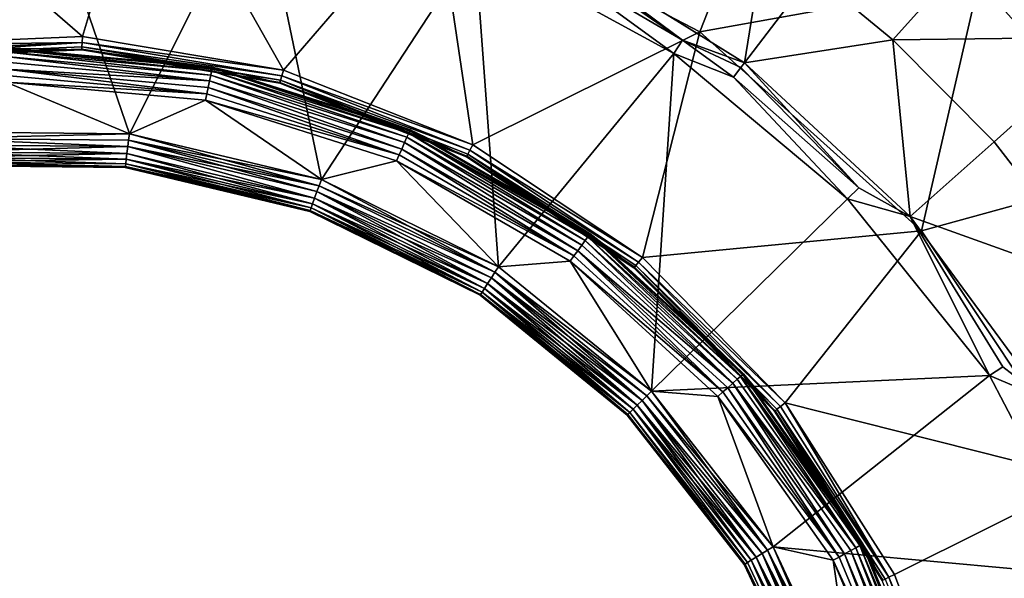
# Model space of a CAD drawing. Extents: x -193 to 193, y -193 to 193.
# Drawn here: x -93 to -92, y -120 to -119 of the extents above; entities that cross this region are included whole.
import ezdxf

# ---------------------------------------------------------------- set-up
doc = ezdxf.new("R2010")
doc.units = 0
doc.header["$MEASUREMENT"] = 0

msp = doc.modelspace()

# ---------------------------------------------------------------- linework, layer by layer
for points in [[(-9.836604, -10.10204, 7), (-138.199997, -65, 7), (-65.078529, -138.201202, 7)], [(-9.836604, -10.10204, 6), (-65.078529, -138.201202, 6), (-138.199997, -65, 6)], [(-138.199997, -65, 7), (-138.21933, -65.313362, 7), (-65.078529, -138.201202, 7)], [(-138.199997, -65, 6), (-65.078529, -138.201202, 6), (-138.21933, -65.313362, 6)], [(-138.21933, -65.313362, 7), (-138.277023, -65.621979, 7), (-65.391151, -138.230179, 7)], [(-138.21933, -65.313362, 6), (-65.391151, -138.230179, 6), (-138.277023, -65.621979, 6)], [(-65.078529, -138.201202, 7), (-138.21933, -65.313362, 7), (-65.391151, -138.230179, 7)], [(-65.078529, -138.201202, 6), (-65.391151, -138.230179, 6), (-138.21933, -65.313362, 6)], [(-138.277023, -65.621979, 7), (-138.372192, -65.921165, 7), (-65.697838, -138.297348, 7)], [(-138.277023, -65.621979, 6), (-65.697838, -138.297348, 6), (-138.372192, -65.921165, 6)], [(-65.391151, -138.230179, 7), (-138.277023, -65.621979, 7), (-65.697838, -138.297348, 7)], [(-65.391151, -138.230179, 6), (-65.697838, -138.297348, 6), (-138.277023, -65.621979, 6)], [(-138.372192, -65.921165, 7), (-138.503418, -66.20639, 7), (-65.993958, -138.401688, 7)], [(-138.372192, -65.921165, 6), (-65.993958, -138.401688, 6), (-138.503418, -66.20639, 6)], [(-65.697838, -138.297348, 7), (-138.372192, -65.921165, 7), (-65.993958, -138.401688, 7)], [(-65.697838, -138.297348, 6), (-65.993958, -138.401688, 6), (-138.372192, -65.921165, 6)], [(-138.503418, -66.20639, 7), (-138.668701, -66.47332, 7), (-66.275002, -138.541641, 7)], [(-138.503418, -66.20639, 6), (-66.275002, -138.541641, 6), (-138.668701, -66.47332, 6)], [(-65.993958, -138.401688, 7), (-138.503418, -66.20639, 7), (-66.275002, -138.541641, 7)], [(-65.993958, -138.401688, 6), (-66.275002, -138.541641, 6), (-138.503418, -66.20639, 6)], [(-138.668701, -66.47332, 7), (-138.668701, -128.526672, 7), (-66.53672, -138.715057, 7)], [(-66.275002, -138.541641, 7), (-138.668701, -66.47332, 7), (-66.53672, -138.715057, 7)], [(-138.668701, -66.47332, 6), (-66.53672, -138.715057, 6), (-138.668701, -128.526672, 6)], [(-66.275002, -138.541641, 6), (-66.53672, -138.715057, 6), (-138.668701, -66.47332, 6)], [(-92.351448, -118.907043, -3.610875), (-92.369781, -119.140388, -4.323753), (-92.470383, -119.039436, -4.323753)], [(-93.488182, -118.959457, 1.251499), (-93.280174, -119.139641, 1.108999), (-93.224541, -118.953644, 1.251499)], [(-93.488182, -118.959457, 1.251499), (-93.460213, -119.147392, 1.108999), (-93.280174, -119.139641, 1.108999)], [(-93.224541, -118.953644, 1.251499), (-93.280174, -119.139641, 1.108999), (-93.102455, -119.169495, 1.108999)], [(-93.224541, -118.953644, 1.251499), (-93.102455, -119.169495, 1.108999), (-92.967743, -119.013565, 1.251499)], [(-92.967743, -119.013565, 1.251499), (-92.73391, -119.135475, 1.251499), (-92.662743, -118.95459, 1.394)], [(-92.73391, -119.135475, 1.251499), (-92.486855, -119.091133, 1.394), (-92.662743, -118.95459, 1.394)], [(-93.523529, -118.994774, -5.8), (-93.323769, -118.976982, -5.8), (-93.413414, -119.224121, -5.8)], [(-93.413414, -119.224121, -5.8), (-93.323769, -118.976982, -5.8), (-93.238754, -119.225754, -5.8)], [(-93.323769, -118.976982, -5.8), (-93.124367, -118.998505, -5.8), (-93.238754, -119.225754, -5.8)], [(-93.238754, -119.225754, -5.8), (-93.124367, -118.998505, -5.8), (-93.06884, -119.266212, -5.8)], [(-93.124367, -118.998505, -5.8), (-92.933006, -119.05851, -5.8), (-93.06884, -119.266212, -5.8)], [(-92.967743, -119.013565, 1.251499), (-93.102455, -119.169495, 1.108999), (-92.93483, -119.235641, 1.108999)], [(-92.967743, -119.013565, 1.251499), (-92.93483, -119.235641, 1.108999), (-92.73391, -119.135475, 1.251499)], [(-92.470383, -119.039436, -4.323753), (-92.563225, -119.142776, -5.045257), (-92.634163, -119.083992, -5.045257)], [(-92.369781, -119.140388, -4.323753), (-92.563225, -119.142776, -5.045257), (-92.470383, -119.039436, -4.323753)], [(-92.676735, -119.053017, -5.045257), (-92.694504, -119.163055, -5.773251), (-92.864441, -119.057281, -5.773251)], [(-92.634163, -119.083992, -5.045257), (-92.694504, -119.163055, -5.773251), (-92.676735, -119.053017, -5.045257)], [(-93.06884, -119.266212, -5.8), (-92.933006, -119.05851, -5.8), (-92.912193, -119.343468, -5.8)], [(-92.933006, -119.05851, -5.8), (-92.757019, -119.154701, -5.8), (-92.912193, -119.343468, -5.8)], [(-92.871468, -119.071404, -5.796506), (-92.757019, -119.154701, -5.8), (-92.933006, -119.05851, -5.8)], [(-92.749107, -119.143097, -5.796506), (-92.871468, -119.071404, -5.796506), (-92.866669, -119.061752, -5.786839)], [(-92.749107, -119.143097, -5.796506), (-92.866669, -119.061752, -5.786839), (-92.864441, -119.057281, -5.773251)], [(-92.749107, -119.143097, -5.796506), (-92.864441, -119.057281, -5.773251), (-92.694504, -119.163055, -5.773251)], [(-92.749107, -119.143097, -5.796506), (-92.757019, -119.154701, -5.8), (-92.871468, -119.071404, -5.796506)], [(-92.73391, -119.135475, 1.251499), (-92.537743, -119.311707, 1.251499), (-92.486855, -119.091133, 1.394)], [(-92.563225, -119.142776, -5.045257), (-92.694504, -119.163055, -5.773251), (-92.634163, -119.083992, -5.045257)], [(-92.537743, -119.311707, 1.251499), (-92.338173, -119.256882, 1.394), (-92.486855, -119.091133, 1.394)], [(-92.338173, -119.256882, 1.394), (-92.43409, -119.117416, 1.4), (-92.486855, -119.091133, 1.394)], [(-92.73391, -119.135475, 1.251499), (-92.93483, -119.235641, 1.108999), (-92.784622, -119.335205, 1.108999)], [(-92.73391, -119.135475, 1.251499), (-92.784622, -119.335205, 1.108999), (-92.537743, -119.311707, 1.251499)], [(-93.280502, -119.145012, 1.103791), (-93.280174, -119.139641, 1.108999), (-93.460213, -119.147392, 1.108999)], [(-93.280502, -119.145012, 1.103791), (-93.102455, -119.169495, 1.108999), (-93.280174, -119.139641, 1.108999)], [(-92.704079, -119.175591, -5.796506), (-92.757019, -119.154701, -5.8), (-92.749107, -119.143097, -5.796506)], [(-92.69754, -119.16703, -5.786839), (-92.749107, -119.143097, -5.796506), (-92.694504, -119.163055, -5.773251)], [(-92.704079, -119.175591, -5.796506), (-92.749107, -119.143097, -5.796506), (-92.69754, -119.16703, -5.786839)], [(-92.563225, -119.142776, -5.045257), (-92.547661, -119.29908, -5.773251), (-92.694504, -119.163055, -5.773251)], [(-92.369781, -119.140388, -4.323753), (-92.473442, -119.232872, -5.045257), (-92.563225, -119.142776, -5.045257)], [(-92.473442, -119.232872, -5.045257), (-92.547661, -119.29908, -5.773251), (-92.563225, -119.142776, -5.045257)], [(-92.369781, -119.140388, -4.323753), (-92.374237, -119.361221, -5.045257), (-92.473442, -119.232872, -5.045257)], [(-93.459419, -119.152718, 1.103791), (-93.280502, -119.145012, 1.103791), (-93.460213, -119.147392, 1.108999)], [(-93.458839, -119.156601, 1.097411), (-93.280502, -119.145012, 1.103791), (-93.459419, -119.152718, 1.103791)], [(-93.458839, -119.156601, 1.097411), (-93.280746, -119.148933, 1.097411), (-93.280502, -119.145012, 1.103791)], [(-93.458839, -119.156601, 1.097411), (-93.280869, -119.15094, 1.091349), (-93.280746, -119.148933, 1.097411)], [(-93.458549, -119.158585, 1.091349), (-93.280869, -119.15094, 1.091349), (-93.458839, -119.156601, 1.097411)], [(-93.458549, -119.158585, 1.091349), (-93.280914, -119.151619, 1.084999), (-93.280869, -119.15094, 1.091349)], [(-93.458549, -119.158585, 1.091349), (-93.45845, -119.159256, 1.084999), (-93.280914, -119.151619, 1.084999)], [(-93.348404, -119.150131, -0.37), (-93.280914, -119.151619, 1.084999), (-93.45845, -119.159256, 1.084999)], [(-93.16552, -119.167572, -0.377003), (-93.348404, -119.150131, -0.37), (-93.348389, -119.150963, -0.377003)], [(-93.16552, -119.167572, -0.377003), (-93.165359, -119.166763, -0.37), (-93.348404, -119.150131, -0.37)], [(-93.165359, -119.166763, -0.37), (-93.280914, -119.151619, 1.084999), (-93.348404, -119.150131, -0.37)], [(-93.166, -119.169968, -0.38362), (-93.16552, -119.167572, -0.377003), (-93.348389, -119.150963, -0.377003)], [(-93.166, -119.169968, -0.38362), (-93.348389, -119.150963, -0.377003), (-93.348351, -119.153404, -0.38362)], [(-93.280869, -119.15094, 1.091349), (-93.280914, -119.151619, 1.084999), (-93.105484, -119.180405, 1.091349)], [(-93.105484, -119.180405, 1.091349), (-93.280914, -119.151619, 1.084999), (-93.105667, -119.181053, 1.084999)], [(-93.165359, -119.166763, -0.37), (-93.105667, -119.181053, 1.084999), (-93.280914, -119.151619, 1.084999)], [(-93.280869, -119.15094, 1.091349), (-93.10495, -119.178467, 1.097411), (-93.280746, -119.148933, 1.097411)], [(-93.280869, -119.15094, 1.091349), (-93.105484, -119.180405, 1.091349), (-93.10495, -119.178467, 1.097411)], [(-93.280746, -119.148933, 1.097411), (-93.103897, -119.174683, 1.103791), (-93.280502, -119.145012, 1.103791)], [(-93.280746, -119.148933, 1.097411), (-93.10495, -119.178467, 1.097411), (-93.103897, -119.174683, 1.103791)], [(-93.280502, -119.145012, 1.103791), (-93.103897, -119.174683, 1.103791), (-93.102455, -119.169495, 1.108999)], [(-93.166779, -119.173813, -0.389483), (-93.348351, -119.153404, -0.38362), (-93.348274, -119.157318, -0.389483)], [(-93.166779, -119.173813, -0.389483), (-93.166, -119.169968, -0.38362), (-93.348351, -119.153404, -0.38362)], [(-93.167801, -119.178886, -0.394271), (-93.348274, -119.157318, -0.389483), (-93.348183, -119.162498, -0.394271)], [(-93.167801, -119.178886, -0.394271), (-93.166779, -119.173813, -0.389483), (-93.348274, -119.157318, -0.389483)], [(-92.912193, -119.343468, -5.8), (-92.757019, -119.154701, -5.8), (-92.776657, -119.453636, -5.8)], [(-92.776657, -119.453636, -5.8), (-92.757019, -119.154701, -5.8), (-92.603188, -119.283379, -5.8)], [(-92.704079, -119.175591, -5.796506), (-92.603188, -119.283379, -5.8), (-92.757019, -119.154701, -5.8)], [(-93.167801, -119.178886, -0.394271), (-93.348183, -119.162498, -0.394271), (-93.348076, -119.168648, -0.397716)], [(-93.169014, -119.184914, -0.397716), (-93.167801, -119.178886, -0.394271), (-93.348076, -119.168648, -0.397716)], [(-93.170128, -119.190437, -0.399424), (-93.348076, -119.168648, -0.397716), (-93.347977, -119.174278, -0.399424)], [(-93.170128, -119.190437, -0.399424), (-93.169014, -119.184914, -0.397716), (-93.348076, -119.168648, -0.397716)], [(-92.993065, -119.228928, -0.389483), (-93.166, -119.169968, -0.38362), (-93.166779, -119.173813, -0.389483)], [(-92.991486, -119.225342, -0.38362), (-93.16552, -119.167572, -0.377003), (-93.166, -119.169968, -0.38362)], [(-92.993065, -119.228928, -0.389483), (-92.991486, -119.225342, -0.38362), (-93.166, -119.169968, -0.38362)], [(-92.990494, -119.223114, -0.377003), (-93.165359, -119.166763, -0.37), (-93.16552, -119.167572, -0.377003)], [(-92.991486, -119.225342, -0.38362), (-92.990494, -119.223114, -0.377003), (-93.16552, -119.167572, -0.377003)], [(-92.990494, -119.223114, -0.377003), (-92.990166, -119.222351, -0.37), (-93.165359, -119.166763, -0.37)], [(-92.990166, -119.222351, -0.37), (-93.105667, -119.181053, 1.084999), (-93.165359, -119.166763, -0.37)], [(-93.103897, -119.174683, 1.103791), (-92.93483, -119.235641, 1.108999), (-93.102455, -119.169495, 1.108999)], [(-92.593155, -119.273537, -5.796506), (-92.704079, -119.175591, -5.796506), (-92.69754, -119.16703, -5.786839)], [(-92.593155, -119.273537, -5.796506), (-92.69754, -119.16703, -5.786839), (-92.694504, -119.163055, -5.773251)], [(-92.593155, -119.273537, -5.796506), (-92.694504, -119.163055, -5.773251), (-92.547661, -119.29908, -5.773251)], [(-93.170128, -119.190437, -0.399424), (-93.347977, -119.174278, -0.399424), (-93.34787, -119.18013, -0.4)], [(-92.997643, -119.239296, -0.397716), (-93.167801, -119.178886, -0.394271), (-93.169014, -119.184914, -0.397716)], [(-92.995155, -119.233665, -0.394271), (-93.166779, -119.173813, -0.389483), (-93.167801, -119.178886, -0.394271)], [(-92.997643, -119.239296, -0.397716), (-92.995155, -119.233665, -0.394271), (-93.167801, -119.178886, -0.394271)], [(-92.995155, -119.233665, -0.394271), (-92.993065, -119.228928, -0.389483), (-93.166779, -119.173813, -0.389483)], [(-93.105484, -119.180405, 1.091349), (-92.940063, -119.245682, 1.091349), (-93.10495, -119.178467, 1.097411)], [(-93.10495, -119.178467, 1.097411), (-92.937317, -119.240417, 1.103791), (-93.103897, -119.174683, 1.103791)], [(-93.10495, -119.178467, 1.097411), (-92.940063, -119.245682, 1.091349), (-92.939133, -119.243904, 1.097411)], [(-93.10495, -119.178467, 1.097411), (-92.939133, -119.243904, 1.097411), (-92.937317, -119.240417, 1.103791)], [(-93.103897, -119.174683, 1.103791), (-92.937317, -119.240417, 1.103791), (-92.93483, -119.235641, 1.108999)], [(-92.593155, -119.273537, -5.796506), (-92.603188, -119.283379, -5.8), (-92.704079, -119.175591, -5.796506)], [(-93.413414, -119.224121, -0.4), (-93.238754, -119.225754, -0.4), (-93.34787, -119.18013, -0.4)], [(-93.170128, -119.190437, -0.399424), (-93.34787, -119.18013, -0.4), (-93.171288, -119.196175, -0.4)], [(-93.238754, -119.225754, -0.4), (-93.171288, -119.196175, -0.4), (-93.34787, -119.18013, -0.4)], [(-92.999908, -119.244446, -0.399424), (-93.169014, -119.184914, -0.397716), (-93.170128, -119.190437, -0.399424)], [(-92.999908, -119.244446, -0.399424), (-92.997643, -119.239296, -0.397716), (-93.169014, -119.184914, -0.397716)], [(-93.105484, -119.180405, 1.091349), (-93.105667, -119.181053, 1.084999), (-92.940376, -119.246284, 1.084999)], [(-92.990166, -119.222351, -0.37), (-92.940376, -119.246284, 1.084999), (-93.105667, -119.181053, 1.084999)], [(-93.105484, -119.180405, 1.091349), (-92.940376, -119.246284, 1.084999), (-92.940063, -119.245682, 1.091349)], [(-93.06884, -119.266212, -0.4), (-93.171288, -119.196175, -0.4), (-93.238754, -119.225754, -0.4)], [(-92.999908, -119.244446, -0.399424), (-93.170128, -119.190437, -0.399424), (-93.171288, -119.196175, -0.4)], [(-92.999908, -119.244446, -0.399424), (-93.171288, -119.196175, -0.4), (-93.002274, -119.249802, -0.4)], [(-93.06884, -119.266212, -0.4), (-93.002274, -119.249802, -0.4), (-93.171288, -119.196175, -0.4)], [(-92.990494, -119.223114, -0.377003), (-92.831017, -119.314308, -0.37), (-92.990166, -119.222351, -0.37)], [(-92.831017, -119.314308, -0.37), (-92.940376, -119.246284, 1.084999), (-92.990166, -119.222351, -0.37)], [(-93.412811, -119.229942, -0.400576), (-93.238754, -119.225754, -0.4), (-93.413414, -119.224121, -0.4)], [(-93.412811, -119.229942, -5.799424), (-93.413414, -119.224121, -5.8), (-93.238754, -119.225754, -5.8)], [(-93.239464, -119.231567, -0.400576), (-93.238754, -119.225754, -0.4), (-93.412811, -119.229942, -0.400576)], [(-93.412811, -119.229942, -5.799424), (-93.238754, -119.225754, -5.8), (-93.239464, -119.231567, -5.799424)], [(-93.24015, -119.237152, -0.402284), (-93.412811, -119.229942, -0.400576), (-93.412239, -119.235542, -0.402284)], [(-93.239464, -119.231567, -0.400576), (-93.412811, -119.229942, -0.400576), (-93.24015, -119.237152, -0.402284)], [(-93.412811, -119.229942, -5.799424), (-93.24015, -119.237152, -5.797717), (-93.412239, -119.235542, -5.797717)], [(-93.412811, -119.229942, -5.799424), (-93.239464, -119.231567, -5.799424), (-93.24015, -119.237152, -5.797717)], [(-93.239464, -119.231567, -0.400576), (-93.06884, -119.266212, -0.4), (-93.238754, -119.225754, -0.4)], [(-93.239464, -119.231567, -5.799424), (-93.238754, -119.225754, -5.8), (-93.070831, -119.271721, -5.799424)], [(-93.070831, -119.271721, -5.799424), (-93.238754, -119.225754, -5.8), (-93.06884, -119.266212, -5.8)], [(-92.838326, -119.32428, -0.394271), (-92.993065, -119.228928, -0.389483), (-92.995155, -119.233665, -0.394271)], [(-92.835266, -119.320107, -0.389483), (-92.991486, -119.225342, -0.38362), (-92.993065, -119.228928, -0.389483)], [(-92.838326, -119.32428, -0.394271), (-92.835266, -119.320107, -0.389483), (-92.993065, -119.228928, -0.389483)], [(-92.831505, -119.314972, -0.377003), (-92.990494, -119.223114, -0.377003), (-92.991486, -119.225342, -0.38362)], [(-92.832947, -119.31694, -0.38362), (-92.831505, -119.314972, -0.377003), (-92.991486, -119.225342, -0.38362)], [(-92.835266, -119.320107, -0.389483), (-92.832947, -119.31694, -0.38362), (-92.991486, -119.225342, -0.38362)], [(-92.831505, -119.314972, -0.377003), (-92.831017, -119.314308, -0.37), (-92.990494, -119.223114, -0.377003)], [(-93.24015, -119.237152, -0.402284), (-93.412239, -119.235542, -0.402284), (-93.411606, -119.241661, -0.40573)], [(-93.412239, -119.235542, -5.797717), (-93.24015, -119.237152, -5.797717), (-93.240898, -119.243256, -5.794271)], [(-93.412239, -119.235542, -5.797717), (-93.240898, -119.243256, -5.794271), (-93.411606, -119.241661, -5.794271)], [(-93.24015, -119.237152, -0.402284), (-93.411606, -119.241661, -0.40573), (-93.240898, -119.243256, -0.40573)], [(-93.074821, -119.282799, -0.40573), (-93.24015, -119.237152, -0.402284), (-93.240898, -119.243256, -0.40573)], [(-93.24015, -119.237152, -5.797717), (-93.074821, -119.282799, -5.794271), (-93.240898, -119.243256, -5.794271)], [(-93.072739, -119.277016, -0.402284), (-93.239464, -119.231567, -0.400576), (-93.24015, -119.237152, -0.402284)], [(-93.239464, -119.231567, -5.799424), (-93.070831, -119.271721, -5.799424), (-93.24015, -119.237152, -5.797717)], [(-93.072739, -119.277016, -0.402284), (-93.24015, -119.237152, -0.402284), (-93.074821, -119.282799, -0.40573)], [(-93.24015, -119.237152, -5.797717), (-93.070831, -119.271721, -5.799424), (-93.072739, -119.277016, -5.797717)], [(-93.24015, -119.237152, -5.797717), (-93.072739, -119.277016, -5.797717), (-93.074821, -119.282799, -5.794271)], [(-93.070831, -119.271721, -0.400576), (-93.06884, -119.266212, -0.4), (-93.239464, -119.231567, -0.400576)], [(-93.070831, -119.271721, -0.400576), (-93.239464, -119.231567, -0.400576), (-93.072739, -119.277016, -0.402284)], [(-92.845284, -119.333786, -0.399424), (-92.997643, -119.239296, -0.397716), (-92.999908, -119.244446, -0.399424)], [(-92.841957, -119.329247, -0.397716), (-92.995155, -119.233665, -0.394271), (-92.997643, -119.239296, -0.397716)], [(-92.845284, -119.333786, -0.399424), (-92.841957, -119.329247, -0.397716), (-92.997643, -119.239296, -0.397716)], [(-92.841957, -119.329247, -0.397716), (-92.838326, -119.32428, -0.394271), (-92.995155, -119.233665, -0.394271)], [(-92.937317, -119.240417, 1.103791), (-92.784622, -119.335205, 1.108999), (-92.93483, -119.235641, 1.108999)], [(-92.374237, -119.361221, -5.045257), (-92.547661, -119.29908, -5.773251), (-92.473442, -119.232872, -5.045257)], [(-93.240898, -119.243256, -0.40573), (-93.411606, -119.241661, -0.40573), (-93.411072, -119.246811, -0.410517)], [(-93.411606, -119.241661, -5.794271), (-93.240898, -119.243256, -5.794271), (-93.241524, -119.248398, -5.789484)], [(-93.411606, -119.241661, -5.794271), (-93.241524, -119.248398, -5.789484), (-93.411072, -119.246811, -5.789484)], [(-93.240898, -119.243256, -0.40573), (-93.411072, -119.246811, -0.410517), (-93.241524, -119.248398, -0.410517)], [(-93.241524, -119.248398, -0.410517), (-93.411072, -119.246811, -0.410517), (-93.410667, -119.25071, -0.41638)], [(-93.411072, -119.246811, -5.789484), (-93.241997, -119.252289, -5.78362), (-93.410667, -119.25071, -5.78362)], [(-93.411072, -119.246811, -5.789484), (-93.241524, -119.248398, -5.789484), (-93.241997, -119.252289, -5.78362)], [(-93.241524, -119.248398, -0.410517), (-93.410667, -119.25071, -0.41638), (-93.241997, -119.252289, -0.41638)], [(-93.076576, -119.287674, -0.410517), (-93.241524, -119.248398, -0.410517), (-93.241997, -119.252289, -0.41638)], [(-93.241524, -119.248398, -5.789484), (-93.077904, -119.291359, -5.78362), (-93.241997, -119.252289, -5.78362)], [(-93.074821, -119.282799, -0.40573), (-93.240898, -119.243256, -0.40573), (-93.241524, -119.248398, -0.410517)], [(-93.240898, -119.243256, -5.794271), (-93.076576, -119.287674, -5.789484), (-93.241524, -119.248398, -5.789484)], [(-93.074821, -119.282799, -0.40573), (-93.241524, -119.248398, -0.410517), (-93.076576, -119.287674, -0.410517)], [(-93.241524, -119.248398, -5.789484), (-93.076576, -119.287674, -5.789484), (-93.077904, -119.291359, -5.78362)], [(-93.240898, -119.243256, -5.794271), (-93.074821, -119.282799, -5.794271), (-93.076576, -119.287674, -5.789484)], [(-92.845284, -119.333786, -0.399424), (-92.999908, -119.244446, -0.399424), (-93.002274, -119.249802, -0.4)], [(-92.940063, -119.245682, 1.091349), (-92.940376, -119.246284, 1.084999), (-92.792259, -119.34446, 1.084999)], [(-92.831017, -119.314308, -0.37), (-92.792259, -119.34446, 1.084999), (-92.940376, -119.246284, 1.084999)], [(-92.940063, -119.245682, 1.091349), (-92.791824, -119.343933, 1.091349), (-92.939133, -119.243904, 1.097411)], [(-92.940063, -119.245682, 1.091349), (-92.792259, -119.34446, 1.084999), (-92.791824, -119.343933, 1.091349)], [(-92.939133, -119.243904, 1.097411), (-92.788048, -119.339355, 1.103791), (-92.937317, -119.240417, 1.103791)], [(-92.939133, -119.243904, 1.097411), (-92.791824, -119.343933, 1.091349), (-92.79055, -119.342384, 1.097411)], [(-92.939133, -119.243904, 1.097411), (-92.79055, -119.342384, 1.097411), (-92.788048, -119.339355, 1.103791)], [(-92.937317, -119.240417, 1.103791), (-92.788048, -119.339355, 1.103791), (-92.784622, -119.335205, 1.108999)], [(-93.242294, -119.254707, -0.422997), (-93.410667, -119.25071, -0.41638), (-93.410423, -119.253136, -0.422997)], [(-93.241997, -119.252289, -0.41638), (-93.410667, -119.25071, -0.41638), (-93.242294, -119.254707, -0.422997)], [(-93.410667, -119.25071, -5.78362), (-93.241997, -119.252289, -5.78362), (-93.242294, -119.254707, -5.777003)], [(-93.410667, -119.25071, -5.78362), (-93.242294, -119.254707, -5.777003), (-93.410423, -119.253136, -5.777003)], [(-93.242294, -119.254707, -0.422997), (-93.410423, -119.253136, -0.422997), (-93.410332, -119.25396, -0.43)], [(-93.410423, -119.253136, -5.777003), (-93.242294, -119.254707, -5.777003), (-93.242393, -119.255531, -5.77)], [(-93.410423, -119.253136, -5.777003), (-93.242393, -119.255531, -5.77), (-93.410332, -119.25396, -5.77)], [(-93.242294, -119.254707, -0.422997), (-93.410332, -119.25396, -0.43), (-93.242393, -119.255531, -0.43)], [(-93.242393, -119.255531, -5.77), (-93.242393, -119.255531, -0.43), (-93.410332, -119.25396, -0.43)], [(-93.242393, -119.255531, -5.77), (-93.410332, -119.25396, -0.43), (-93.410332, -119.25396, -5.77)], [(-93.078735, -119.293655, -0.422997), (-93.242294, -119.254707, -0.422997), (-93.242393, -119.255531, -0.43)], [(-93.242294, -119.254707, -5.777003), (-93.079018, -119.294434, -5.77), (-93.242393, -119.255531, -5.77)], [(-93.078735, -119.293655, -0.422997), (-93.242393, -119.255531, -0.43), (-93.079018, -119.294434, -0.43)], [(-93.079018, -119.294434, -5.77), (-93.079018, -119.294434, -0.43), (-93.242393, -119.255531, -0.43)], [(-93.079018, -119.294434, -5.77), (-93.242393, -119.255531, -0.43), (-93.242393, -119.255531, -5.77)], [(-93.077904, -119.291359, -0.41638), (-93.241997, -119.252289, -0.41638), (-93.242294, -119.254707, -0.422997)], [(-93.241997, -119.252289, -5.78362), (-93.078735, -119.293655, -5.777003), (-93.242294, -119.254707, -5.777003)], [(-93.077904, -119.291359, -0.41638), (-93.242294, -119.254707, -0.422997), (-93.078735, -119.293655, -0.422997)], [(-93.242294, -119.254707, -5.777003), (-93.078735, -119.293655, -5.777003), (-93.079018, -119.294434, -5.77)], [(-93.076576, -119.287674, -0.410517), (-93.241997, -119.252289, -0.41638), (-93.077904, -119.291359, -0.41638)], [(-93.241997, -119.252289, -5.78362), (-93.077904, -119.291359, -5.78362), (-93.078735, -119.293655, -5.777003)], [(-92.912193, -119.343468, -0.4), (-93.002274, -119.249802, -0.4), (-93.06884, -119.266212, -0.4)], [(-92.845284, -119.333786, -0.399424), (-93.002274, -119.249802, -0.4), (-92.848747, -119.338509, -0.4)], [(-92.912193, -119.343468, -0.4), (-92.848747, -119.338509, -0.4), (-93.002274, -119.249802, -0.4)], [(-92.537743, -119.311707, 1.251499), (-92.391571, -119.531189, 1.251499), (-92.338173, -119.256882, 1.394)], [(-93.070831, -119.271721, -0.400576), (-92.912193, -119.343468, -0.4), (-93.06884, -119.266212, -0.4)], [(-93.070831, -119.271721, -5.799424), (-93.06884, -119.266212, -5.8), (-92.915352, -119.348389, -5.799424)], [(-92.915352, -119.348389, -5.799424), (-93.06884, -119.266212, -5.8), (-92.912193, -119.343468, -5.8)], [(-92.915352, -119.348389, -0.400576), (-93.070831, -119.271721, -0.400576), (-93.072739, -119.277016, -0.402284)], [(-93.070831, -119.271721, -5.799424), (-92.915352, -119.348389, -5.799424), (-93.072739, -119.277016, -5.797717)], [(-92.915352, -119.348389, -0.400576), (-92.912193, -119.343468, -0.4), (-93.070831, -119.271721, -0.400576)], [(-92.593155, -119.273537, -5.796506), (-92.547661, -119.29908, -5.773251), (-92.603188, -119.283379, -5.8)], [(-92.921715, -119.358307, -0.40573), (-93.074821, -119.282799, -0.40573), (-93.076576, -119.287674, -0.410517)], [(-93.074821, -119.282799, -5.794271), (-92.924507, -119.362663, -5.789484), (-93.076576, -119.287674, -5.789484)], [(-92.918388, -119.353127, -0.402284), (-93.072739, -119.277016, -0.402284), (-93.074821, -119.282799, -0.40573)], [(-93.072739, -119.277016, -5.797717), (-92.921715, -119.358307, -5.794271), (-93.074821, -119.282799, -5.794271)], [(-92.918388, -119.353127, -0.402284), (-93.074821, -119.282799, -0.40573), (-92.921715, -119.358307, -0.40573)], [(-93.074821, -119.282799, -5.794271), (-92.921715, -119.358307, -5.794271), (-92.924507, -119.362663, -5.789484)], [(-92.915352, -119.348389, -0.400576), (-93.072739, -119.277016, -0.402284), (-92.918388, -119.353127, -0.402284)], [(-93.072739, -119.277016, -5.797717), (-92.918388, -119.353127, -5.797717), (-92.921715, -119.358307, -5.794271)], [(-93.072739, -119.277016, -5.797717), (-92.915352, -119.348389, -5.799424), (-92.918388, -119.353127, -5.797717)], [(-92.776657, -119.453636, -5.8), (-92.603188, -119.283379, -5.8), (-92.477409, -119.43959, -5.8)], [(-92.477409, -119.43959, -5.8), (-92.603188, -119.283379, -5.8), (-92.547661, -119.29908, -5.773251)], [(-92.92794, -119.368019, -0.422997), (-93.077904, -119.291359, -0.41638), (-93.078735, -119.293655, -0.422997)], [(-93.077904, -119.291359, -5.78362), (-92.92662, -119.365967, -5.78362), (-93.078735, -119.293655, -5.777003)], [(-92.924507, -119.362663, -0.410517), (-93.076576, -119.287674, -0.410517), (-93.077904, -119.291359, -0.41638)], [(-93.076576, -119.287674, -5.789484), (-92.92662, -119.365967, -5.78362), (-93.077904, -119.291359, -5.78362)], [(-92.92662, -119.365967, -0.41638), (-93.077904, -119.291359, -0.41638), (-92.92794, -119.368019, -0.422997)], [(-92.924507, -119.362663, -0.410517), (-93.077904, -119.291359, -0.41638), (-92.92662, -119.365967, -0.41638)], [(-92.921715, -119.358307, -0.40573), (-93.076576, -119.287674, -0.410517), (-92.924507, -119.362663, -0.410517)], [(-93.076576, -119.287674, -5.789484), (-92.924507, -119.362663, -5.789484), (-92.92662, -119.365967, -5.78362)], [(-92.92794, -119.368019, -0.422997), (-93.078735, -119.293655, -0.422997), (-93.079018, -119.294434, -0.43)], [(-93.078735, -119.293655, -5.777003), (-92.928391, -119.368713, -5.77), (-93.079018, -119.294434, -5.77)], [(-92.92794, -119.368019, -0.422997), (-93.079018, -119.294434, -0.43), (-92.928391, -119.368713, -0.43)], [(-92.928391, -119.368713, -5.77), (-92.928391, -119.368713, -0.43), (-93.079018, -119.294434, -0.43)], [(-92.928391, -119.368713, -5.77), (-93.079018, -119.294434, -0.43), (-93.079018, -119.294434, -5.77)], [(-93.078735, -119.293655, -5.777003), (-92.92794, -119.368019, -5.777003), (-92.928391, -119.368713, -5.77)], [(-93.078735, -119.293655, -5.777003), (-92.92662, -119.365967, -5.78362), (-92.92794, -119.368019, -5.777003)], [(-92.374237, -119.361221, -5.045257), (-92.429207, -119.460434, -5.773251), (-92.547661, -119.29908, -5.773251)], [(-92.465652, -119.4319, -5.796506), (-92.547661, -119.29908, -5.773251), (-92.429207, -119.460434, -5.773251)], [(-92.465652, -119.4319, -5.796506), (-92.477409, -119.43959, -5.8), (-92.547661, -119.29908, -5.773251)], [(-92.700752, -119.443069, -0.389483), (-92.832947, -119.31694, -0.38362), (-92.835266, -119.320107, -0.389483)], [(-92.697807, -119.440483, -0.38362), (-92.831505, -119.314972, -0.377003), (-92.832947, -119.31694, -0.38362)], [(-92.700752, -119.443069, -0.389483), (-92.697807, -119.440483, -0.38362), (-92.832947, -119.31694, -0.38362)], [(-92.695976, -119.438866, -0.377003), (-92.831017, -119.314308, -0.37), (-92.831505, -119.314972, -0.377003)], [(-92.697807, -119.440483, -0.38362), (-92.695976, -119.438866, -0.377003), (-92.831505, -119.314972, -0.377003)], [(-92.695976, -119.438866, -0.377003), (-92.695358, -119.438324, -0.37), (-92.831017, -119.314308, -0.37)], [(-92.695358, -119.438324, -0.37), (-92.792259, -119.34446, 1.084999), (-92.831017, -119.314308, -0.37)], [(-92.537743, -119.311707, 1.251499), (-92.784622, -119.335205, 1.108999), (-92.658394, -119.463814, 1.108999)], [(-92.537743, -119.311707, 1.251499), (-92.658394, -119.463814, 1.108999), (-92.391571, -119.531189, 1.251499)], [(-92.704636, -119.446495, -0.394271), (-92.838326, -119.32428, -0.394271), (-92.841957, -119.329247, -0.397716)], [(-92.704636, -119.446495, -0.394271), (-92.835266, -119.320107, -0.389483), (-92.838326, -119.32428, -0.394271)], [(-92.704636, -119.446495, -0.394271), (-92.700752, -119.443069, -0.389483), (-92.835266, -119.320107, -0.389483)], [(-92.713478, -119.454277, -0.399424), (-92.845284, -119.333786, -0.399424), (-92.848747, -119.338509, -0.4)], [(-92.713478, -119.454277, -0.399424), (-92.841957, -119.329247, -0.397716), (-92.845284, -119.333786, -0.399424)], [(-92.709251, -119.450562, -0.397716), (-92.704636, -119.446495, -0.394271), (-92.841957, -119.329247, -0.397716)], [(-92.713478, -119.454277, -0.399424), (-92.709251, -119.450562, -0.397716), (-92.841957, -119.329247, -0.397716)], [(-92.788048, -119.339355, 1.103791), (-92.658394, -119.463814, 1.108999), (-92.784622, -119.335205, 1.108999)], [(-92.915352, -119.348389, -0.400576), (-92.776657, -119.453636, -0.4), (-92.912193, -119.343468, -0.4)], [(-92.915352, -119.348389, -5.799424), (-92.912193, -119.343468, -5.8), (-92.776657, -119.453636, -5.8)], [(-92.776657, -119.453636, -0.4), (-92.848747, -119.338509, -0.4), (-92.912193, -119.343468, -0.4)], [(-92.713478, -119.454277, -0.399424), (-92.848747, -119.338509, -0.4), (-92.717873, -119.458145, -0.4)], [(-92.717873, -119.458145, -0.4), (-92.848747, -119.338509, -0.4), (-92.776657, -119.453636, -0.4)], [(-92.791824, -119.343933, 1.091349), (-92.792259, -119.34446, 1.084999), (-92.667786, -119.471275, 1.084999)], [(-92.695358, -119.438324, -0.37), (-92.667786, -119.471275, 1.084999), (-92.792259, -119.34446, 1.084999)], [(-92.791824, -119.343933, 1.091349), (-92.66568, -119.469604, 1.097411), (-92.79055, -119.342384, 1.097411)], [(-92.791824, -119.343933, 1.091349), (-92.667252, -119.470856, 1.091349), (-92.66568, -119.469604, 1.097411)], [(-92.791824, -119.343933, 1.091349), (-92.667786, -119.471275, 1.084999), (-92.667252, -119.470856, 1.091349)], [(-92.79055, -119.342384, 1.097411), (-92.662605, -119.467163, 1.103791), (-92.788048, -119.339355, 1.103791)], [(-92.79055, -119.342384, 1.097411), (-92.66568, -119.469604, 1.097411), (-92.662605, -119.467163, 1.103791)], [(-92.788048, -119.339355, 1.103791), (-92.662605, -119.467163, 1.103791), (-92.658394, -119.463814, 1.108999)], [(-92.784851, -119.461678, -0.402284), (-92.918388, -119.353127, -0.402284), (-92.921715, -119.358307, -0.40573)], [(-92.918388, -119.353127, -5.797717), (-92.789246, -119.465988, -5.794271), (-92.921715, -119.358307, -5.794271)], [(-92.78083, -119.457741, -0.400576), (-92.915352, -119.348389, -0.400576), (-92.918388, -119.353127, -0.402284)], [(-92.915352, -119.348389, -5.799424), (-92.784851, -119.461678, -5.797717), (-92.918388, -119.353127, -5.797717)], [(-92.78083, -119.457741, -0.400576), (-92.918388, -119.353127, -0.402284), (-92.784851, -119.461678, -0.402284)], [(-92.918388, -119.353127, -5.797717), (-92.784851, -119.461678, -5.797717), (-92.789246, -119.465988, -5.794271)], [(-92.78083, -119.457741, -0.400576), (-92.776657, -119.453636, -0.4), (-92.915352, -119.348389, -0.400576)], [(-92.915352, -119.348389, -5.799424), (-92.776657, -119.453636, -5.8), (-92.78083, -119.457741, -5.799424)], [(-92.915352, -119.348389, -5.799424), (-92.78083, -119.457741, -5.799424), (-92.784851, -119.461678, -5.797717)], [(-92.789246, -119.465988, -0.40573), (-92.921715, -119.358307, -0.40573), (-92.924507, -119.362663, -0.410517)], [(-92.921715, -119.358307, -5.794271), (-92.792938, -119.46962, -5.789484), (-92.924507, -119.362663, -5.789484)], [(-92.784851, -119.461678, -0.402284), (-92.921715, -119.358307, -0.40573), (-92.789246, -119.465988, -0.40573)], [(-92.921715, -119.358307, -5.794271), (-92.789246, -119.465988, -5.794271), (-92.792938, -119.46962, -5.789484)], [(-92.797478, -119.474068, -0.422997), (-92.92794, -119.368019, -0.422997), (-92.928391, -119.368713, -0.43)], [(-92.92794, -119.368019, -5.777003), (-92.798065, -119.474655, -5.77), (-92.928391, -119.368713, -5.77)], [(-92.797478, -119.474068, -0.422997), (-92.928391, -119.368713, -0.43), (-92.798065, -119.474655, -0.43)], [(-92.798065, -119.474655, -5.77), (-92.798065, -119.474655, -0.43), (-92.928391, -119.368713, -0.43)], [(-92.798065, -119.474655, -5.77), (-92.928391, -119.368713, -0.43), (-92.928391, -119.368713, -5.77)], [(-92.795731, -119.472359, -0.41638), (-92.92662, -119.365967, -0.41638), (-92.92794, -119.368019, -0.422997)], [(-92.92662, -119.365967, -5.78362), (-92.797478, -119.474068, -5.777003), (-92.92794, -119.368019, -5.777003)], [(-92.795731, -119.472359, -0.41638), (-92.92794, -119.368019, -0.422997), (-92.797478, -119.474068, -0.422997)], [(-92.92794, -119.368019, -5.777003), (-92.797478, -119.474068, -5.777003), (-92.798065, -119.474655, -5.77)], [(-92.792938, -119.46962, -0.410517), (-92.924507, -119.362663, -0.410517), (-92.92662, -119.365967, -0.41638)], [(-92.924507, -119.362663, -5.789484), (-92.795731, -119.472359, -5.78362), (-92.92662, -119.365967, -5.78362)], [(-92.792938, -119.46962, -0.410517), (-92.92662, -119.365967, -0.41638), (-92.795731, -119.472359, -0.41638)], [(-92.92662, -119.365967, -5.78362), (-92.795731, -119.472359, -5.78362), (-92.797478, -119.474068, -5.777003)], [(-92.789246, -119.465988, -0.40573), (-92.924507, -119.362663, -0.410517), (-92.792938, -119.46962, -0.410517)], [(-92.924507, -119.362663, -5.789484), (-92.792938, -119.46962, -5.789484), (-92.795731, -119.472359, -5.78362)], [(-92.776657, -119.453636, -5.8), (-92.477409, -119.43959, -5.8), (-92.669037, -119.591209, -5.8)], [(-92.595818, -119.592079, -0.389483), (-92.697807, -119.440483, -0.38362), (-92.700752, -119.443069, -0.389483)], [(-92.590248, -119.588997, -0.377003), (-92.695976, -119.438866, -0.377003), (-92.697807, -119.440483, -0.38362)], [(-92.592384, -119.590179, -0.38362), (-92.590248, -119.588997, -0.377003), (-92.697807, -119.440483, -0.38362)], [(-92.595818, -119.592079, -0.389483), (-92.592384, -119.590179, -0.38362), (-92.697807, -119.440483, -0.38362)], [(-92.590248, -119.588997, -0.377003), (-92.695358, -119.438324, -0.37), (-92.695976, -119.438866, -0.377003)], [(-92.590248, -119.588997, -0.377003), (-92.589523, -119.5886, -0.37), (-92.695358, -119.438324, -0.37)], [(-92.589523, -119.5886, -0.37), (-92.667786, -119.471275, 1.084999), (-92.695358, -119.438324, -0.37)], [(-92.669037, -119.591209, -5.8), (-92.477409, -119.43959, -5.8), (-92.384521, -119.617348, -5.8)], [(-92.465652, -119.4319, -5.796506), (-92.429207, -119.460434, -5.773251), (-92.477409, -119.43959, -5.8)], [(-92.384521, -119.617348, -5.8), (-92.477409, -119.43959, -5.8), (-92.429207, -119.460434, -5.773251)], [(-92.605728, -119.597565, -0.397716), (-92.704636, -119.446495, -0.394271), (-92.709251, -119.450562, -0.397716)], [(-92.595818, -119.592079, -0.389483), (-92.700752, -119.443069, -0.389483), (-92.704636, -119.446495, -0.394271)], [(-92.600349, -119.594582, -0.394271), (-92.595818, -119.592079, -0.389483), (-92.704636, -119.446495, -0.394271)], [(-92.605728, -119.597565, -0.397716), (-92.600349, -119.594582, -0.394271), (-92.704636, -119.446495, -0.394271)], [(-92.674019, -119.594276, -0.400576), (-92.78083, -119.457741, -0.400576), (-92.784851, -119.461678, -0.402284)], [(-92.78083, -119.457741, -5.799424), (-92.674019, -119.594276, -5.799424), (-92.784851, -119.461678, -5.797717)], [(-92.674019, -119.594276, -0.400576), (-92.776657, -119.453636, -0.4), (-92.78083, -119.457741, -0.400576)], [(-92.78083, -119.457741, -5.799424), (-92.776657, -119.453636, -5.8), (-92.669037, -119.591209, -5.8)], [(-92.78083, -119.457741, -5.799424), (-92.669037, -119.591209, -5.8), (-92.674019, -119.594276, -5.799424)], [(-92.674019, -119.594276, -0.400576), (-92.669037, -119.591209, -0.4), (-92.776657, -119.453636, -0.4)], [(-92.669037, -119.591209, -0.4), (-92.717873, -119.458145, -0.4), (-92.776657, -119.453636, -0.4)], [(-92.610657, -119.600288, -0.399424), (-92.713478, -119.454277, -0.399424), (-92.717873, -119.458145, -0.4)], [(-92.610657, -119.600288, -0.399424), (-92.709251, -119.450562, -0.397716), (-92.713478, -119.454277, -0.399424)], [(-92.610657, -119.600288, -0.399424), (-92.605728, -119.597565, -0.397716), (-92.709251, -119.450562, -0.397716)], [(-92.684052, -119.600449, -0.40573), (-92.789246, -119.465988, -0.40573), (-92.792938, -119.46962, -0.410517)], [(-92.789246, -119.465988, -5.794271), (-92.688469, -119.603165, -5.789484), (-92.792938, -119.46962, -5.789484)], [(-92.684052, -119.600449, -0.40573), (-92.784851, -119.461678, -0.402284), (-92.789246, -119.465988, -0.40573)], [(-92.784851, -119.461678, -5.797717), (-92.678818, -119.597229, -5.797717), (-92.789246, -119.465988, -5.794271)], [(-92.789246, -119.465988, -5.794271), (-92.684052, -119.600449, -5.794271), (-92.688469, -119.603165, -5.789484)], [(-92.789246, -119.465988, -5.794271), (-92.678818, -119.597229, -5.797717), (-92.684052, -119.600449, -5.794271)], [(-92.678818, -119.597229, -0.402284), (-92.784851, -119.461678, -0.402284), (-92.684052, -119.600449, -0.40573)], [(-92.674019, -119.594276, -0.400576), (-92.784851, -119.461678, -0.402284), (-92.678818, -119.597229, -0.402284)], [(-92.784851, -119.461678, -5.797717), (-92.674019, -119.594276, -5.799424), (-92.678818, -119.597229, -5.797717)], [(-92.610657, -119.600288, -0.399424), (-92.717873, -119.458145, -0.4), (-92.615776, -119.603119, -0.4)], [(-92.615776, -119.603119, -0.4), (-92.717873, -119.458145, -0.4), (-92.669037, -119.591209, -0.4)], [(-92.662605, -119.467163, 1.103791), (-92.566483, -119.618256, 1.103791), (-92.658394, -119.463814, 1.108999)], [(-92.566483, -119.618256, 1.103791), (-92.561661, -119.61586, 1.108999), (-92.658394, -119.463814, 1.108999)], [(-92.391571, -119.531189, 1.251499), (-92.658394, -119.463814, 1.108999), (-92.561661, -119.61586, 1.108999)], [(-92.693878, -119.606499, -0.422997), (-92.797478, -119.474068, -0.422997), (-92.798065, -119.474655, -0.43)], [(-92.797478, -119.474068, -5.777003), (-92.694588, -119.606934, -5.77), (-92.798065, -119.474655, -5.77)], [(-92.693878, -119.606499, -0.422997), (-92.798065, -119.474655, -0.43), (-92.694588, -119.606934, -0.43)], [(-92.694588, -119.606934, -5.77), (-92.694588, -119.606934, -0.43), (-92.798065, -119.474655, -0.43)], [(-92.694588, -119.606934, -5.77), (-92.798065, -119.474655, -0.43), (-92.798065, -119.474655, -5.77)], [(-92.693878, -119.606499, -0.422997), (-92.795731, -119.472359, -0.41638), (-92.797478, -119.474068, -0.422997)], [(-92.795731, -119.472359, -5.78362), (-92.693878, -119.606499, -5.777003), (-92.797478, -119.474068, -5.777003)], [(-92.797478, -119.474068, -5.777003), (-92.693878, -119.606499, -5.777003), (-92.694588, -119.606934, -5.77)], [(-92.691803, -119.605217, -0.41638), (-92.792938, -119.46962, -0.410517), (-92.795731, -119.472359, -0.41638)], [(-92.792938, -119.46962, -5.789484), (-92.691803, -119.605217, -5.78362), (-92.795731, -119.472359, -5.78362)], [(-92.691803, -119.605217, -0.41638), (-92.795731, -119.472359, -0.41638), (-92.693878, -119.606499, -0.422997)], [(-92.795731, -119.472359, -5.78362), (-92.691803, -119.605217, -5.78362), (-92.693878, -119.606499, -5.777003)], [(-92.688469, -119.603165, -0.410517), (-92.792938, -119.46962, -0.410517), (-92.691803, -119.605217, -0.41638)], [(-92.684052, -119.600449, -0.40573), (-92.792938, -119.46962, -0.410517), (-92.688469, -119.603165, -0.410517)], [(-92.792938, -119.46962, -5.789484), (-92.688469, -119.603165, -5.789484), (-92.691803, -119.605217, -5.78362)], [(-92.667252, -119.470856, 1.091349), (-92.667786, -119.471275, 1.084999), (-92.572403, -119.621208, 1.084999)], [(-92.589523, -119.5886, -0.37), (-92.572403, -119.621208, 1.084999), (-92.667786, -119.471275, 1.084999)], [(-92.667252, -119.470856, 1.091349), (-92.571793, -119.620903, 1.091349), (-92.66568, -119.469604, 1.097411)], [(-92.667252, -119.470856, 1.091349), (-92.572403, -119.621208, 1.084999), (-92.571793, -119.620903, 1.091349)], [(-92.66568, -119.469604, 1.097411), (-92.566483, -119.618256, 1.103791), (-92.662605, -119.467163, 1.103791)], [(-92.66568, -119.469604, 1.097411), (-92.571793, -119.620903, 1.091349), (-92.57, -119.62001, 1.097411)], [(-92.66568, -119.469604, 1.097411), (-92.57, -119.62001, 1.097411), (-92.566483, -119.618256, 1.103791)], [(-92.391571, -119.531189, 1.251499), (-92.561661, -119.61586, 1.108999), (-92.498657, -119.784691, 1.108999)], [(-92.391571, -119.531189, 1.251499), (-92.498657, -119.784691, 1.108999), (-92.304565, -119.780121, 1.251499)], [(-92.519272, -119.758347, -0.377003), (-92.589523, -119.5886, -0.37), (-92.590248, -119.588997, -0.377003)], [(-92.519272, -119.758347, -0.377003), (-92.518478, -119.758118, -0.37), (-92.589523, -119.5886, -0.37)], [(-92.518478, -119.758118, -0.37), (-92.572403, -119.621208, 1.084999), (-92.589523, -119.5886, -0.37)], [(-92.605598, -119.752968, -0.402284), (-92.678818, -119.597229, -0.402284), (-92.684052, -119.600449, -0.40573)], [(-92.678818, -119.597229, -5.797717), (-92.611427, -119.754944, -5.794271), (-92.684052, -119.600449, -5.794271)], [(-92.600273, -119.75116, -0.400576), (-92.674019, -119.594276, -0.400576), (-92.678818, -119.597229, -0.402284)], [(-92.674019, -119.594276, -5.799424), (-92.605598, -119.752968, -5.797717), (-92.678818, -119.597229, -5.797717)], [(-92.600273, -119.75116, -0.400576), (-92.678818, -119.597229, -0.402284), (-92.605598, -119.752968, -0.402284)], [(-92.678818, -119.597229, -5.797717), (-92.605598, -119.752968, -5.797717), (-92.611427, -119.754944, -5.794271)], [(-92.600273, -119.75116, -0.400576), (-92.669037, -119.591209, -0.4), (-92.674019, -119.594276, -0.400576)], [(-92.674019, -119.594276, -5.799424), (-92.669037, -119.591209, -5.8), (-92.594727, -119.749275, -5.8)], [(-92.674019, -119.594276, -5.799424), (-92.594727, -119.749275, -5.8), (-92.600273, -119.75116, -5.799424)], [(-92.674019, -119.594276, -5.799424), (-92.600273, -119.75116, -5.799424), (-92.605598, -119.752968, -5.797717)], [(-92.669037, -119.591209, -5.8), (-92.384521, -119.617348, -5.8), (-92.594727, -119.749275, -5.8)], [(-92.600273, -119.75116, -0.400576), (-92.594727, -119.749275, -0.4), (-92.669037, -119.591209, -0.4)], [(-92.594727, -119.749275, -0.4), (-92.615776, -119.603119, -0.4), (-92.669037, -119.591209, -0.4)], [(-92.536232, -119.763382, -0.397716), (-92.600349, -119.594582, -0.394271), (-92.605728, -119.597565, -0.397716)], [(-92.530334, -119.761635, -0.394271), (-92.595818, -119.592079, -0.389483), (-92.600349, -119.594582, -0.394271)], [(-92.536232, -119.763382, -0.397716), (-92.530334, -119.761635, -0.394271), (-92.600349, -119.594582, -0.394271)], [(-92.525368, -119.760162, -0.389483), (-92.592384, -119.590179, -0.38362), (-92.595818, -119.592079, -0.389483)], [(-92.530334, -119.761635, -0.394271), (-92.525368, -119.760162, -0.389483), (-92.595818, -119.592079, -0.389483)], [(-92.521614, -119.759048, -0.38362), (-92.590248, -119.588997, -0.377003), (-92.592384, -119.590179, -0.38362)], [(-92.525368, -119.760162, -0.389483), (-92.521614, -119.759048, -0.38362), (-92.592384, -119.590179, -0.38362)], [(-92.521614, -119.759048, -0.38362), (-92.519272, -119.758347, -0.377003), (-92.590248, -119.588997, -0.377003)], [(-92.620041, -119.757866, -0.41638), (-92.691803, -119.605217, -0.41638), (-92.693878, -119.606499, -0.422997)], [(-92.691803, -119.605217, -5.78362), (-92.620041, -119.757866, -5.78362), (-92.693878, -119.606499, -5.777003)], [(-92.620041, -119.757866, -0.41638), (-92.688469, -119.603165, -0.410517), (-92.691803, -119.605217, -0.41638)], [(-92.688469, -119.603165, -5.789484), (-92.620041, -119.757866, -5.78362), (-92.691803, -119.605217, -5.78362)], [(-92.611427, -119.754944, -0.40573), (-92.684052, -119.600449, -0.40573), (-92.688469, -119.603165, -0.410517)], [(-92.684052, -119.600449, -5.794271), (-92.616333, -119.756607, -5.789484), (-92.688469, -119.603165, -5.789484)], [(-92.616333, -119.756607, -0.410517), (-92.688469, -119.603165, -0.410517), (-92.620041, -119.757866, -0.41638)], [(-92.611427, -119.754944, -0.40573), (-92.688469, -119.603165, -0.410517), (-92.616333, -119.756607, -0.410517)], [(-92.688469, -119.603165, -5.789484), (-92.616333, -119.756607, -5.789484), (-92.620041, -119.757866, -5.78362)], [(-92.605598, -119.752968, -0.402284), (-92.684052, -119.600449, -0.40573), (-92.611427, -119.754944, -0.40573)], [(-92.684052, -119.600449, -5.794271), (-92.611427, -119.754944, -5.794271), (-92.616333, -119.756607, -5.789484)], [(-92.541626, -119.764984, -0.399424), (-92.610657, -119.600288, -0.399424), (-92.615776, -119.603119, -0.4)], [(-92.541626, -119.764984, -0.399424), (-92.615776, -119.603119, -0.4), (-92.547234, -119.766655, -0.4)], [(-92.547234, -119.766655, -0.4), (-92.615776, -119.603119, -0.4), (-92.594727, -119.749275, -0.4)], [(-92.541626, -119.764984, -0.399424), (-92.605728, -119.597565, -0.397716), (-92.610657, -119.600288, -0.399424)], [(-92.541626, -119.764984, -0.399424), (-92.536232, -119.763382, -0.397716), (-92.605728, -119.597565, -0.397716)], [(-92.622353, -119.758652, -0.422997), (-92.693878, -119.606499, -0.422997), (-92.694588, -119.606934, -0.43)], [(-92.693878, -119.606499, -5.777003), (-92.623138, -119.758919, -5.77), (-92.694588, -119.606934, -5.77)], [(-92.622353, -119.758652, -0.422997), (-92.694588, -119.606934, -0.43), (-92.623138, -119.758919, -0.43)], [(-92.623138, -119.758919, -5.77), (-92.623138, -119.758919, -0.43), (-92.694588, -119.606934, -0.43)], [(-92.623138, -119.758919, -5.77), (-92.694588, -119.606934, -0.43), (-92.694588, -119.606934, -5.77)], [(-92.620041, -119.757866, -0.41638), (-92.693878, -119.606499, -0.422997), (-92.622353, -119.758652, -0.422997)], [(-92.693878, -119.606499, -5.777003), (-92.622353, -119.758652, -5.777003), (-92.623138, -119.758919, -5.77)], [(-92.693878, -119.606499, -5.777003), (-92.620041, -119.757866, -5.78362), (-92.622353, -119.758652, -5.777003)], [(-92.594727, -119.749275, -5.8), (-92.384521, -119.617348, -5.8), (-92.328102, -119.809799, -5.8)], [(-92.57, -119.62001, 1.097411), (-92.503868, -119.786041, 1.103791), (-92.566483, -119.618256, 1.103791)], [(-92.566483, -119.618256, 1.103791), (-92.498657, -119.784691, 1.108999), (-92.561661, -119.61586, 1.108999)], [(-92.566483, -119.618256, 1.103791), (-92.503868, -119.786041, 1.103791), (-92.498657, -119.784691, 1.108999)]]:
    msp.add_3dface(points)

doc.saveas('drawing.dxf')
